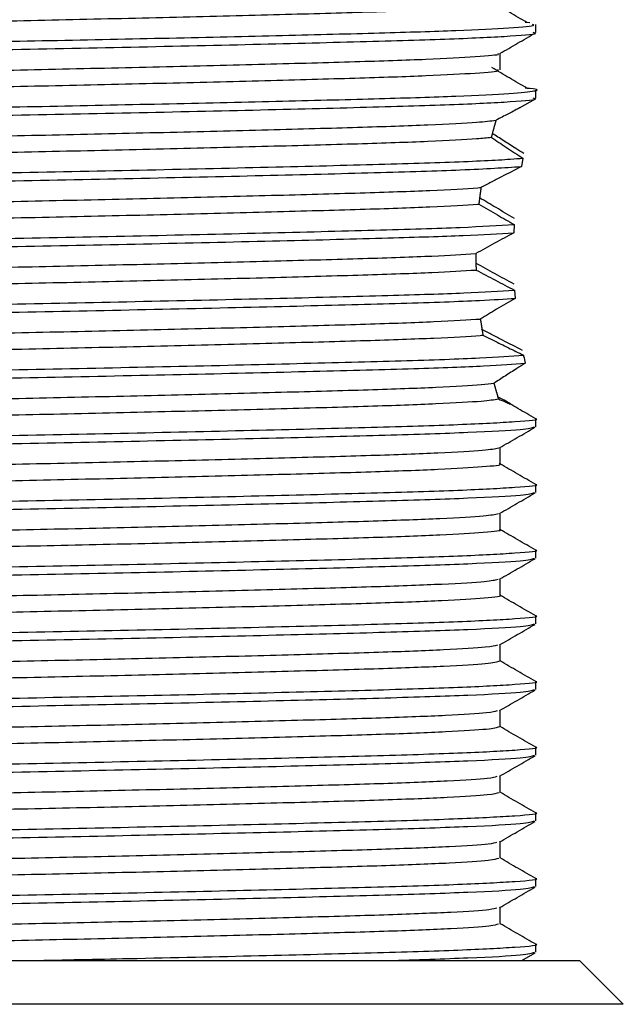
# Model space of a CAD drawing. Units: millimetres. Extents: x 3 to 2496, y 5 to 2495.
# Drawn here: x 1179 to 1193, y 471 to 493 of the extents above; entities that cross this region are included whole.
import ezdxf

# ---------------------------------------------------------------- set-up
doc = ezdxf.new("R2010")
doc.units = ezdxf.units.MM

msp = doc.modelspace()

# ---------------------------------------------------------------- linework, layer by layer
at = {"color": 7, "linetype": 'Continuous', "lineweight": 25}
for p, q in [((1191.117, 493.412), (1191.009, 493.421)), ((1191.25, 493.19), (1191.25, 493.377)), ((1191.25, 491.69), (1191.25, 491.877)), ((1190.879, 491.471), (1191.243, 491.681)), ((1190.259, 490.888), (1190.26, 490.889)), ((1190.959, 490.324), (1190.922, 490.133)), ((1190, 489.645), (1190.001, 489.653)), ((1189.968, 489.416), (1189.968, 489.419)), ((1190.759, 488.807), (1190.748, 488.619)), ((1189.883, 488.133), (1189.883, 488.144)), ((1190.765, 487.308), (1190.78, 487.121)), ((1189.987, 486.645), (1189.986, 486.652)), ((1190.023, 486.412), (1190.022, 486.418)), ((1190.296, 485.181), (1190.295, 485.182)), ((1190.387, 484.868), (1190.386, 484.871)), ((1191.25, 484.189), (1191.25, 484.377)), ((1191.25, 482.689), (1191.25, 482.877)), ((1191.25, 481.189), (1191.25, 481.377)), ((1191.25, 479.689), (1191.25, 479.877)), ((1191.25, 478.189), (1191.25, 478.377)), ((1191.25, 476.689), (1191.25, 476.877)), ((1191.25, 475.189), (1191.25, 475.377)), ((1191.25, 473.689), (1191.25, 473.877)), ((1190.931, 472.002), (1191.235, 472.178)), ((1191.25, 472.189), (1191.25, 472.377)), ((1167.25, 472.002), (1192.25, 472.002)), ((1193.25, 471.002), (1192.25, 472.002)), ((1193.25, 471.002), (1166.25, 471.002))]:
    msp.add_line(p, q, dxfattribs=at)
for points, knots in [([(1169.144, 493.104), (1169.142, 493.112), (1169.138, 493.14), (1169.795, 493.189), (1171.045, 493.249), (1172.828, 493.303), (1175.004, 493.361), (1177.463, 493.421), (1180.048, 493.477), (1182.616, 493.534), (1185.025, 493.594), (1187.118, 493.651), (1188.797, 493.706), (1189.913, 493.766), (1190.443, 493.812), (1190.385, 493.836), (1190.37, 493.842)], [0, 0, 0, 0, 0.036786, 0.115461, 0.194144, 0.271065, 0.349368, 0.42827, 0.505525, 0.583315, 0.662285, 0.740132, 0.81734, 0.896226, 0.974573, 1, 1, 1, 1]), ([(1191.05, 493.421), (1190.916, 493.499), (1190.65, 493.655), (1190.383, 493.811), (1190.249, 493.89)], [0, 0, 0, 0, 0.4999295, 1, 1, 1, 1]), ([(1168.33, 492.634), (1168.324, 492.642), (1168.307, 492.665), (1168.909, 492.713), (1170.207, 492.775), (1172.279, 492.834), (1174.73, 492.895), (1177.383, 492.955), (1180.165, 493.01), (1182.925, 493.067), (1185.509, 493.127), (1187.747, 493.184), (1189.536, 493.239), (1190.717, 493.299), (1191.272, 493.345), (1191.195, 493.37), (1191.176, 493.377)], [0, 0, 0, 0, 0.03137, 0.098581, 0.186707, 0.272837, 0.350779, 0.429238, 0.506016, 0.583465, 0.662012, 0.739365, 0.816224, 0.894708, 0.972577, 1, 1, 1, 1]), ([(1168.269, 492.439), (1168.29, 492.452), (1168.344, 492.483), (1169.083, 492.536), (1170.551, 492.598), (1172.708, 492.657), (1175.45, 492.724), (1178.51, 492.791), (1181.66, 492.852), (1184.672, 492.919), (1187.316, 492.985), (1189.427, 493.046), (1190.755, 493.114), (1191.337, 493.161), (1191.209, 493.186), (1191.19, 493.19)], [0, 0, 0, 0, 0.050568, 0.129095, 0.207502, 0.292713, 0.379787, 0.466689, 0.551934, 0.639145, 0.725837, 0.811186, 0.898497, 0.984944, 1, 1, 1, 1]), ([(1190.431, 492.712), (1190.566, 492.79), (1190.837, 492.947), (1191.108, 493.103), (1191.243, 493.181)], [0, 0, 0, 0, 0.499942, 1, 1, 1, 1]), ([(1169.182, 492.001), (1169.185, 492.003), (1169.21, 492.024), (1169.847, 492.066), (1171.093, 492.125), (1172.898, 492.18), (1175.084, 492.238), (1177.55, 492.298), (1180.136, 492.353), (1182.701, 492.411), (1185.103, 492.471), (1187.182, 492.528), (1188.847, 492.583), (1189.935, 492.643), (1190.444, 492.686), (1190.391, 492.708), (1190.382, 492.712)], [0, 0, 0, 0, 0.00929, 0.091106, 0.17285, 0.252782, 0.334234, 0.416225, 0.49646, 0.577397, 0.659479, 0.740315, 0.820635, 0.902652, 0.984027, 1, 1, 1, 1]), ([(1190.437, 492.342), (1190.437, 492.405), (1190.437, 492.529), (1190.437, 492.654), (1190.437, 492.716)], [0, 0, 0, 0, 0.501983, 1, 1, 1, 1]), ([(1191.05, 491.921), (1190.916, 491.999), (1190.65, 492.155), (1190.383, 492.311), (1190.249, 492.39)], [0, 0, 0, 0, 0.499966, 1, 1, 1, 1]), ([(1169.144, 491.604), (1169.145, 491.613), (1169.149, 491.641), (1169.828, 491.691), (1171.098, 491.75), (1172.897, 491.805), (1175.084, 491.863), (1177.55, 491.923), (1180.136, 491.978), (1182.701, 492.036), (1185.103, 492.096), (1187.182, 492.153), (1188.846, 492.208), (1189.94, 492.268), (1190.452, 492.313), (1190.389, 492.337), (1190.374, 492.342)], [0, 0, 0, 0, 0.039454, 0.118166, 0.196808, 0.273708, 0.352069, 0.430949, 0.50814, 0.586006, 0.664975, 0.742743, 0.820015, 0.898921, 0.977209, 1, 1, 1, 1]), ([(1168.347, 491.157), (1168.5, 491.174), (1168.853, 491.212), (1170.224, 491.275), (1172.275, 491.334), (1174.731, 491.395), (1177.383, 491.455), (1180.165, 491.51), (1182.926, 491.567), (1185.508, 491.627), (1187.75, 491.684), (1189.526, 491.739), (1190.756, 491.799), (1191.278, 491.858), (1191.343, 491.896), (1191.047, 491.918), (1191.009, 491.921)], [0, 0, 0, 0, 0.065324, 0.150974, 0.234686, 0.310439, 0.386694, 0.461316, 0.536591, 0.612932, 0.688113, 0.762813, 0.839093, 0.914775, 0.989141, 1, 1, 1, 1]), ([(1168.395, 490.976), (1168.611, 490.996), (1169.043, 491.036), (1170.563, 491.098), (1172.705, 491.157), (1175.451, 491.224), (1178.51, 491.291), (1181.66, 491.352), (1184.672, 491.419), (1187.316, 491.485), (1189.427, 491.546), (1190.755, 491.614), (1191.337, 491.661), (1191.209, 491.686), (1191.19, 491.69)], [0, 0, 0, 0, 0.082709, 0.165293, 0.255042, 0.346754, 0.438284, 0.52807, 0.619925, 0.711235, 0.80113, 0.89309, 0.984142, 1, 1, 1, 1]), ([(1190.879, 491.472), (1190.876, 491.47), (1190.855, 491.455), (1190.655, 491.351), (1190.436, 491.238), (1190.343, 491.19)], [0, 0, 0, 0, 0.0772927, 0.6064648, 1, 1, 1, 1]), ([(1169.332, 490.524), (1169.512, 490.538), (1169.931, 490.573), (1171.163, 490.627), (1172.962, 490.682), (1175.165, 490.74), (1177.637, 490.8), (1180.224, 490.855), (1182.787, 490.913), (1185.178, 490.973), (1187.25, 491.029), (1188.879, 491.085), (1189.933, 491.14), (1190.219, 491.175), (1190.343, 491.19)], [0, 0, 0, 0, 0.065879, 0.153201, 0.238619, 0.325738, 0.413347, 0.499039, 0.58563, 0.673359, 0.759669, 0.845596, 0.933277, 1, 1, 1, 1]), ([(1190.343, 491.19), (1190.341, 491.183), (1190.337, 491.17), (1190.332, 491.15), (1190.326, 491.129), (1190.319, 491.107), (1190.313, 491.085), (1190.307, 491.063), (1190.3, 491.04), (1190.295, 491.02), (1190.289, 491), (1190.285, 490.984), (1190.28, 490.967), (1190.277, 490.954), (1190.274, 490.942), (1190.269, 490.925), (1190.264, 490.907), (1190.26, 490.89), (1190.256, 490.876), (1190.253, 490.863), (1190.249, 490.849), (1190.245, 490.836), (1190.241, 490.819), (1190.238, 490.807), (1190.236, 490.8)], [0, 0, 0, 0, 0.061427, 0.122854, 0.184281, 0.245708, 0.307136, 0.368563, 0.42999, 0.491417, 0.52213, 0.583557, 0.61427, 0.644983, 0.675696, 0.706409, 0.767836, 0.798549, 0.829262, 0.859975, 0.890688, 0.921401, 0.952114, 1, 1, 1, 1]), ([(1190.98, 490.428), (1190.917, 490.467), (1190.76, 490.566), (1190.516, 490.722), (1190.345, 490.833), (1190.259, 490.888)], [0, 0, 0, 0, 0.246996, 0.622409, 1, 1, 1, 1]), ([(1169.411, 490.156), (1169.572, 490.168), (1169.99, 490.201), (1171.163, 490.252), (1172.962, 490.307), (1175.165, 490.365), (1177.637, 490.425), (1180.224, 490.48), (1182.787, 490.538), (1185.178, 490.598), (1187.249, 490.654), (1188.881, 490.71), (1189.832, 490.76), (1190.134, 490.79), (1190.236, 490.8)], [0, 0, 0, 0, 0.056595, 0.14691, 0.235257, 0.325363, 0.415975, 0.504605, 0.594164, 0.684901, 0.77417, 0.863043, 0.95373, 1, 1, 1, 1]), ([(1190.236, 490.8), (1190.35, 490.723), (1190.522, 490.608), (1190.768, 490.447), (1190.895, 490.365), (1190.959, 490.324)], [0, 0, 0, 0, 0.497313, 0.748394, 1, 1, 1, 1]), ([(1168.65, 489.689), (1168.885, 489.705), (1169.354, 489.737), (1170.706, 489.79), (1172.705, 489.845), (1175.451, 489.912), (1178.51, 489.978), (1181.66, 490.039), (1184.67, 490.107), (1187.321, 490.172), (1189.41, 490.234), (1190.514, 490.287), (1190.869, 490.316), (1190.959, 490.324)], [0, 0, 0, 0, 0.073276, 0.146089, 0.247037, 0.350191, 0.453142, 0.55413, 0.657446, 0.760149, 0.86126, 0.964694, 1, 1, 1, 1]), ([(1168.675, 489.504), (1168.847, 489.516), (1169.343, 489.549), (1170.764, 489.605), (1173.067, 489.666), (1175.869, 489.734), (1178.956, 489.799), (1182.099, 489.861), (1185.075, 489.929), (1187.642, 489.993), (1189.799, 490.059), (1190.529, 490.107), (1190.922, 490.133)], [0, 0, 0, 0, 0.05487, 0.158636, 0.260528, 0.36478, 0.468282, 0.570324, 0.674681, 0.777876, 0.88015, 1, 1, 1, 1]), ([(1190.922, 490.133), (1190.771, 490.054), (1190.543, 489.935), (1190.234, 489.774), (1190.079, 489.693), (1190.001, 489.653)], [0, 0, 0, 0, 0.499357, 0.74961, 1, 1, 1, 1]), ([(1169.574, 489.044), (1169.701, 489.053), (1170.118, 489.081), (1171.216, 489.129), (1173.032, 489.184), (1175.246, 489.242), (1177.724, 489.302), (1180.313, 489.357), (1182.872, 489.415), (1185.255, 489.475), (1187.312, 489.531), (1188.931, 489.587), (1189.7, 489.629), (1189.977, 489.651), (1190.001, 489.653)], [0, 0, 0, 0, 0.0417695, 0.1372386, 0.230671, 0.3260378, 0.4218446, 0.5155234, 0.6103351, 0.706298, 0.8006157, 0.8947078, 0.9906436, 1, 1, 1, 1]), ([(1190.001, 489.653), (1190, 489.646), (1189.998, 489.632), (1189.995, 489.611), (1189.992, 489.59), (1189.989, 489.569), (1189.986, 489.548), (1189.983, 489.527), (1189.98, 489.506), (1189.977, 489.485), (1189.974, 489.464), (1189.972, 489.446), (1189.97, 489.432), (1189.968, 489.417), (1189.966, 489.399), (1189.963, 489.378), (1189.961, 489.356), (1189.958, 489.335), (1189.955, 489.314), (1189.953, 489.293), (1189.951, 489.28), (1189.951, 489.274)], [0, 0, 0, 0, 0.056201, 0.112402, 0.168603, 0.224804, 0.281006, 0.337207, 0.393408, 0.449609, 0.50581, 0.562011, 0.590112, 0.618212, 0.674413, 0.730614, 0.786815, 0.843016, 0.899218, 0.949608, 1, 1, 1, 1]), ([(1169.601, 488.671), (1169.72, 488.679), (1170.135, 488.707), (1171.215, 488.754), (1173.032, 488.809), (1175.246, 488.867), (1177.724, 488.927), (1180.313, 488.982), (1182.872, 489.04), (1185.255, 489.1), (1187.312, 489.156), (1188.932, 489.212), (1189.674, 489.253), (1189.943, 489.273), (1189.951, 489.274)], [0, 0, 0, 0, 0.038848, 0.135251, 0.229598, 0.325898, 0.422643, 0.517239, 0.612978, 0.70988, 0.805121, 0.900134, 0.997009, 1, 1, 1, 1]), ([(1189.951, 489.274), (1190.021, 489.233), (1190.162, 489.15), (1190.431, 488.994), (1190.631, 488.88), (1190.759, 488.807)], [0, 0, 0, 0, 0.264109, 0.528216, 1, 1, 1, 1]), ([(1190.769, 488.946), (1190.697, 488.987), (1190.555, 489.07), (1190.288, 489.227), (1190.093, 489.342), (1189.968, 489.416)], [0, 0, 0, 0, 0.264315, 0.528632, 1, 1, 1, 1]), ([(1168.764, 488.198), (1168.911, 488.207), (1169.402, 488.239), (1170.763, 488.293), (1173.067, 488.354), (1175.869, 488.421), (1178.956, 488.487), (1182.1, 488.548), (1185.075, 488.616), (1187.643, 488.681), (1189.66, 488.742), (1190.396, 488.786), (1190.759, 488.807)], [0, 0, 0, 0, 0.0458923, 0.1529546, 0.2580828, 0.3656467, 0.4724365, 0.5777197, 0.6853921, 0.7918655, 0.8973887, 1, 1, 1, 1]), ([(1168.764, 488.01), (1169.057, 488.028), (1169.639, 488.063), (1171.229, 488.118), (1173.437, 488.176), (1176.293, 488.244), (1179.402, 488.308), (1182.536, 488.37), (1185.467, 488.438), (1187.882, 488.5), (1189.729, 488.559), (1190.407, 488.599), (1190.748, 488.619)], [0, 0, 0, 0, 0.0845943, 0.168095, 0.2735575, 0.3813696, 0.487847, 0.5935767, 0.7014365, 0.8075406, 0.9028877, 1, 1, 1, 1]), ([(1190.748, 488.619), (1190.676, 488.579), (1190.53, 488.5), (1190.242, 488.342), (1190.026, 488.223), (1189.883, 488.144)], [0, 0, 0, 0, 0.25202, 0.50404, 1, 1, 1, 1]), ([(1169.602, 487.546), (1169.732, 487.555), (1170.159, 487.583), (1171.27, 487.631), (1173.101, 487.686), (1175.327, 487.745), (1177.811, 487.804), (1180.401, 487.859), (1182.956, 487.917), (1185.333, 487.977), (1187.367, 488.033), (1188.956, 488.087), (1189.582, 488.125), (1189.883, 488.144)], [0, 0, 0, 0, 0.042411, 0.139549, 0.234672, 0.331829, 0.429336, 0.524655, 0.62127, 0.718961, 0.814882, 0.910782, 1, 1, 1, 1]), ([(1189.883, 488.144), (1189.883, 488.136), (1189.883, 488.12), (1189.883, 488.101), (1189.883, 488.081), (1189.883, 488.066), (1189.883, 488.046), (1189.883, 488.03), (1189.884, 488.015), (1189.884, 487.999), (1189.884, 487.984), (1189.884, 487.968), (1189.884, 487.952), (1189.885, 487.937), (1189.885, 487.921), (1189.885, 487.906), (1189.885, 487.886), (1189.886, 487.867), (1189.886, 487.847), (1189.887, 487.832), (1189.887, 487.816), (1189.888, 487.802), (1189.888, 487.787), (1189.888, 487.775), (1189.889, 487.769)], [0, 0, 0, 0, 0.062466, 0.124932, 0.156165, 0.218631, 0.249864, 0.31233, 0.343563, 0.374796, 0.437262, 0.468495, 0.499727, 0.562194, 0.593426, 0.624659, 0.687125, 0.749591, 0.780824, 0.84329, 0.874523, 0.905756, 0.952877, 1, 1, 1, 1]), ([(1190.756, 487.447), (1190.611, 487.525), (1190.393, 487.644), (1190.103, 487.803), (1189.957, 487.882), (1189.885, 487.922)], [0, 0, 0, 0, 0.4997, 0.749814, 1, 1, 1, 1]), ([(1169.575, 487.169), (1169.712, 487.179), (1170.142, 487.208), (1171.27, 487.256), (1173.101, 487.311), (1175.327, 487.37), (1177.811, 487.429), (1180.401, 487.484), (1182.956, 487.542), (1185.333, 487.602), (1187.367, 487.658), (1188.96, 487.713), (1189.586, 487.751), (1189.889, 487.769)], [0, 0, 0, 0, 0.045568, 0.142323, 0.237069, 0.333842, 0.430963, 0.525905, 0.622139, 0.719443, 0.814985, 0.910505, 1, 1, 1, 1]), ([(1189.889, 487.769), (1189.962, 487.73), (1190.108, 487.653), (1190.401, 487.499), (1190.619, 487.384), (1190.765, 487.308)], [0, 0, 0, 0, 0.250659, 0.501318, 1, 1, 1, 1]), ([(1168.674, 486.691), (1168.966, 486.71), (1169.547, 486.747), (1171.189, 486.805), (1173.437, 486.863), (1176.293, 486.931), (1179.402, 486.995), (1182.536, 487.058), (1185.467, 487.126), (1187.889, 487.187), (1189.747, 487.247), (1190.423, 487.287), (1190.765, 487.308)], [0, 0, 0, 0, 0.088879, 0.176674, 0.280807, 0.38726, 0.492395, 0.596791, 0.703291, 0.808057, 0.903154, 1, 1, 1, 1]), ([(1168.648, 486.502), (1168.936, 486.521), (1169.562, 486.562), (1171.36, 486.622), (1173.817, 486.685), (1176.722, 486.753), (1179.848, 486.816), (1182.967, 486.88), (1185.851, 486.948), (1188.276, 487.01), (1189.938, 487.068), (1190.534, 487.106), (1190.78, 487.121)], [0, 0, 0, 0, 0.089017, 0.193518, 0.297498, 0.403475, 0.507602, 0.611948, 0.717912, 0.821715, 0.926417, 1, 1, 1, 1]), ([(1190.78, 487.121), (1190.709, 487.08), (1190.568, 486.997), (1190.302, 486.84), (1190.11, 486.725), (1189.986, 486.652)], [0, 0, 0, 0, 0.264945, 0.52989, 1, 1, 1, 1]), ([(1169.408, 486.031), (1169.6, 486.045), (1170.055, 486.08), (1171.327, 486.133), (1173.171, 486.187), (1175.408, 486.247), (1177.898, 486.306), (1180.49, 486.361), (1183.042, 486.419), (1185.406, 486.479), (1187.437, 486.535), (1189.024, 486.591), (1189.731, 486.631), (1189.984, 486.651), (1189.986, 486.652)], [0, 0, 0, 0, 0.068785, 0.162271, 0.25388, 0.347501, 0.441364, 0.53311, 0.626232, 0.720296, 0.81257, 0.905025, 0.999111, 1, 1, 1, 1]), ([(1189.986, 486.652), (1189.987, 486.645), (1189.989, 486.631), (1189.992, 486.61), (1189.996, 486.589), (1189.999, 486.568), (1190.002, 486.547), (1190.005, 486.527), (1190.008, 486.506), (1190.011, 486.486), (1190.014, 486.465), (1190.018, 486.445), (1190.021, 486.425), (1190.024, 486.405), (1190.028, 486.385), (1190.031, 486.365), (1190.034, 486.345), (1190.038, 486.324), (1190.042, 486.303), (1190.044, 486.289), (1190.045, 486.281)], [0, 0, 0, 0, 0.054909, 0.109819, 0.164728, 0.219637, 0.274546, 0.329456, 0.384365, 0.439274, 0.494183, 0.549093, 0.604002, 0.658911, 0.71382, 0.76873, 0.823639, 0.878548, 0.939272, 1, 1, 1, 1]), ([(1190.949, 485.931), (1190.797, 486.01), (1190.568, 486.128), (1190.258, 486.29), (1190.101, 486.371), (1190.023, 486.412)], [0, 0, 0, 0, 0.49924, 0.749541, 1, 1, 1, 1]), ([(1169.324, 485.648), (1169.536, 485.665), (1169.989, 485.702), (1171.328, 485.758), (1173.171, 485.812), (1175.408, 485.872), (1177.898, 485.931), (1180.49, 485.986), (1183.042, 486.044), (1185.406, 486.104), (1187.437, 486.16), (1189.023, 486.216), (1189.763, 486.258), (1190.024, 486.28), (1190.045, 486.281)], [0, 0, 0, 0, 0.079866, 0.171485, 0.261266, 0.353017, 0.445007, 0.534921, 0.626184, 0.718372, 0.808803, 0.899412, 0.99162, 1, 1, 1, 1]), ([(1190.045, 486.281), (1190.123, 486.243), (1190.318, 486.146), (1190.628, 485.994), (1190.856, 485.881), (1190.97, 485.825)], [0, 0, 0, 0, 0.249599, 0.624498, 1, 1, 1, 1]), ([(1168.378, 485.162), (1168.704, 485.19), (1169.288, 485.24), (1171.362, 485.31), (1173.816, 485.373), (1176.722, 485.441), (1179.848, 485.504), (1182.967, 485.567), (1185.851, 485.635), (1188.275, 485.697), (1190.092, 485.761), (1190.683, 485.804), (1190.97, 485.825)], [0, 0, 0, 0, 0.124417, 0.222149, 0.319392, 0.418503, 0.515883, 0.613469, 0.712568, 0.809646, 0.907564, 1, 1, 1, 1]), ([(1190.97, 485.825), (1190.971, 485.817), (1190.984, 485.754), (1190.997, 485.694), (1191.008, 485.641)], [0, 0, 0, 0, 0.125791, 1, 1, 1, 1]), ([(1168.326, 484.966), (1168.412, 484.977), (1168.664, 485.01), (1169.72, 485.068), (1171.663, 485.131), (1174.207, 485.195), (1177.154, 485.263), (1180.294, 485.325), (1183.393, 485.389), (1186.227, 485.457), (1188.513, 485.517), (1190.205, 485.579), (1190.74, 485.621), (1191.008, 485.641)], [0, 0, 0, 0, 0.051145, 0.148449, 0.24395, 0.339862, 0.43714, 0.532368, 0.628595, 0.725806, 0.820837, 0.910045, 1, 1, 1, 1]), ([(1191.008, 485.641), (1190.945, 485.601), (1190.788, 485.501), (1190.545, 485.345), (1190.379, 485.237), (1190.295, 485.182)], [0, 0, 0, 0, 0.248167, 0.622629, 1, 1, 1, 1]), ([(1169.104, 484.471), (1169.128, 484.486), (1169.179, 484.52), (1170.001, 484.576), (1171.374, 484.635), (1173.244, 484.689), (1175.489, 484.749), (1177.986, 484.808), (1180.578, 484.863), (1183.126, 484.921), (1185.481, 484.981), (1187.5, 485.036), (1189.065, 485.093), (1189.949, 485.143), (1190.209, 485.173), (1190.295, 485.182)], [0, 0, 0, 0, 0.066702, 0.148562, 0.229941, 0.309751, 0.391349, 0.473078, 0.55296, 0.634145, 0.716069, 0.796366, 0.876989, 0.958953, 1, 1, 1, 1]), ([(1190.295, 485.182), (1190.298, 485.175), (1190.301, 485.163), (1190.305, 485.147), (1190.309, 485.132), (1190.314, 485.117), (1190.318, 485.102), (1190.322, 485.088), (1190.327, 485.07), (1190.333, 485.049), (1190.339, 485.029), (1190.344, 485.01), (1190.35, 484.991), (1190.356, 484.972), (1190.361, 484.954), (1190.366, 484.937), (1190.371, 484.92), (1190.376, 484.904), (1190.38, 484.888), (1190.385, 484.873), (1190.389, 484.859), (1190.394, 484.843), (1190.398, 484.832), (1190.4, 484.826)], [0, 0, 0, 0, 0.051271, 0.076906, 0.102541, 0.153811, 0.179446, 0.205081, 0.256352, 0.307623, 0.358894, 0.410165, 0.461435, 0.512706, 0.563977, 0.615248, 0.666519, 0.71779, 0.769061, 0.820331, 0.871602, 0.922873, 1, 1, 1, 1]), ([(1169.143, 484.106), (1169.164, 484.118), (1169.219, 484.149), (1170.006, 484.201), (1171.372, 484.26), (1173.244, 484.314), (1175.489, 484.374), (1177.986, 484.433), (1180.578, 484.488), (1183.126, 484.546), (1185.481, 484.606), (1187.5, 484.661), (1189.063, 484.718), (1190.069, 484.775), (1190.297, 484.81), (1190.4, 484.826)], [0, 0, 0, 0, 0.050515, 0.13151, 0.212028, 0.290995, 0.371731, 0.452595, 0.531633, 0.61196, 0.693018, 0.772467, 0.852237, 0.933334, 1, 1, 1, 1]), ([(1190.682, 484.708), (1190.654, 484.725), (1190.602, 484.756), (1190.453, 484.834), (1190.387, 484.868)], [0, 0, 0, 0, 0.55439, 1, 1, 1, 1]), ([(1190.4, 484.826), (1190.51, 484.776), (1190.644, 484.714), (1190.655, 484.714), (1190.657, 484.714)], [0, 0, 0, 0, 0.819181, 1, 1, 1, 1]), ([(1191.249, 484.373), (1191.113, 484.451), (1190.916, 484.565), (1190.72, 484.679), (1190.658, 484.714)], [0, 0, 0, 0, 0.6866759, 1, 1, 1, 1]), ([(1168.353, 483.637), (1168.343, 483.644), (1168.303, 483.672), (1169.098, 483.724), (1170.685, 483.791), (1172.991, 483.852), (1175.776, 483.919), (1178.858, 483.985), (1182.004, 484.046), (1184.986, 484.114), (1187.576, 484.179), (1189.622, 484.241), (1190.844, 484.309), (1191.368, 484.352), (1191.246, 484.373), (1191.244, 484.373)], [0, 0, 0, 0, 0.0295525, 0.1182943, 0.2068508, 0.2937267, 0.3826069, 0.4709487, 0.5579324, 0.6469132, 0.7350039, 0.8221657, 0.911209, 0.9990128, 1, 1, 1, 1]), ([(1168.345, 483.44), (1168.341, 483.453), (1168.331, 483.487), (1169.269, 483.547), (1170.977, 483.612), (1173.359, 483.674), (1176.199, 483.741), (1179.304, 483.806), (1182.441, 483.868), (1185.379, 483.936), (1187.908, 484), (1189.824, 484.063), (1191.042, 484.129), (1191.164, 484.17), (1191.223, 484.189)], [0, 0, 0, 0, 0.055067, 0.142323, 0.228941, 0.314348, 0.401691, 0.488051, 0.573655, 0.661047, 0.747115, 0.832984, 0.920388, 1, 1, 1, 1]), ([(1190.423, 483.709), (1190.558, 483.787), (1190.828, 483.943), (1191.1, 484.099), (1191.235, 484.178)], [0, 0, 0, 0, 0.499058, 1, 1, 1, 1]), ([(1169.097, 482.971), (1169.127, 482.987), (1169.191, 483.021), (1170.038, 483.078), (1171.43, 483.137), (1173.315, 483.191), (1175.571, 483.251), (1178.073, 483.31), (1180.666, 483.365), (1183.211, 483.423), (1185.556, 483.483), (1187.562, 483.538), (1189.105, 483.595), (1190.138, 483.654), (1190.319, 483.691), (1190.405, 483.709)], [0, 0, 0, 0, 0.066966, 0.145899, 0.22429, 0.30124, 0.379941, 0.458689, 0.535665, 0.613986, 0.692943, 0.770275, 0.848073, 0.927088, 1, 1, 1, 1]), ([(1190.438, 483.345), (1190.438, 483.408), (1190.438, 483.532), (1190.438, 483.656), (1190.438, 483.717)], [0, 0, 0, 0, 0.5031219, 1, 1, 1, 1]), ([(1169.14, 482.606), (1169.166, 482.619), (1169.233, 482.65), (1170.043, 482.703), (1171.429, 482.762), (1173.315, 482.816), (1175.571, 482.876), (1178.073, 482.935), (1180.667, 482.99), (1183.21, 483.048), (1185.557, 483.108), (1187.557, 483.163), (1189.125, 483.22), (1190.087, 483.28), (1190.504, 483.32), (1190.419, 483.341), (1190.412, 483.342)], [0, 0, 0, 0, 0.052055, 0.1312192, 0.2098389, 0.2870142, 0.3659453, 0.4449229, 0.5221242, 0.6006745, 0.6798616, 0.7574196, 0.8354454, 0.9146913, 0.9928468, 1, 1, 1, 1]), ([(1191.249, 482.873), (1191.113, 482.951), (1190.842, 483.108), (1190.572, 483.264), (1190.437, 483.343)], [0, 0, 0, 0, 0.499331, 1, 1, 1, 1]), ([(1168.353, 482.137), (1168.343, 482.144), (1168.303, 482.172), (1169.098, 482.224), (1170.685, 482.291), (1172.991, 482.352), (1175.776, 482.419), (1178.858, 482.485), (1182.004, 482.546), (1184.986, 482.614), (1187.576, 482.679), (1189.622, 482.741), (1190.844, 482.809), (1191.368, 482.852), (1191.246, 482.873), (1191.244, 482.873)], [0, 0, 0, 0, 0.029547, 0.118289, 0.206846, 0.293722, 0.382603, 0.470945, 0.55793, 0.646911, 0.735002, 0.822164, 0.911208, 0.999013, 1, 1, 1, 1]), ([(1168.345, 481.94), (1168.341, 481.953), (1168.331, 481.987), (1169.269, 482.047), (1170.977, 482.112), (1173.359, 482.174), (1176.199, 482.241), (1179.304, 482.306), (1182.441, 482.368), (1185.379, 482.436), (1187.908, 482.5), (1189.824, 482.563), (1191.042, 482.629), (1191.164, 482.67), (1191.223, 482.689)], [0, 0, 0, 0, 0.055067, 0.142323, 0.228941, 0.314348, 0.401691, 0.488051, 0.573655, 0.661047, 0.747115, 0.832984, 0.920388, 1, 1, 1, 1]), ([(1190.423, 482.209), (1190.558, 482.287), (1190.828, 482.443), (1191.1, 482.599), (1191.235, 482.678)], [0, 0, 0, 0, 0.499109, 1, 1, 1, 1]), ([(1169.089, 481.471), (1169.126, 481.487), (1169.203, 481.523), (1170.077, 481.581), (1171.487, 481.639), (1173.386, 481.693), (1175.653, 481.753), (1178.161, 481.812), (1180.755, 481.866), (1183.295, 481.925), (1185.63, 481.985), (1187.623, 482.04), (1189.149, 482.097), (1190.153, 482.155), (1190.319, 482.191), (1190.397, 482.208)], [0, 0, 0, 0, 0.069634, 0.148589, 0.226922, 0.303895, 0.382637, 0.461347, 0.538302, 0.616684, 0.695622, 0.772889, 0.850766, 0.929784, 1, 1, 1, 1]), ([(1190.438, 481.845), (1190.438, 481.908), (1190.438, 482.032), (1190.438, 482.156), (1190.438, 482.217)], [0, 0, 0, 0, 0.503188, 1, 1, 1, 1]), ([(1169.136, 481.106), (1169.168, 481.119), (1169.246, 481.151), (1170.081, 481.206), (1171.486, 481.264), (1173.387, 481.318), (1175.653, 481.378), (1178.161, 481.437), (1180.755, 481.491), (1183.294, 481.55), (1185.632, 481.61), (1187.617, 481.665), (1189.17, 481.722), (1190.108, 481.782), (1190.513, 481.821), (1190.425, 481.841), (1190.421, 481.842)], [0, 0, 0, 0, 0.054754, 0.133938, 0.212499, 0.289696, 0.368668, 0.447606, 0.524785, 0.603395, 0.682563, 0.760055, 0.838159, 0.917407, 0.995486, 1, 1, 1, 1]), ([(1191.249, 481.373), (1191.113, 481.451), (1190.842, 481.608), (1190.572, 481.764), (1190.437, 481.843)], [0, 0, 0, 0, 0.4993674, 1, 1, 1, 1]), ([(1168.353, 480.637), (1168.343, 480.644), (1168.303, 480.672), (1169.098, 480.724), (1170.685, 480.791), (1172.991, 480.852), (1175.776, 480.919), (1178.858, 480.985), (1182.004, 481.046), (1184.986, 481.114), (1187.576, 481.179), (1189.622, 481.241), (1190.844, 481.309), (1191.368, 481.352), (1191.246, 481.373), (1191.244, 481.373)], [0, 0, 0, 0, 0.029541, 0.118284, 0.206841, 0.293718, 0.382599, 0.470942, 0.557927, 0.646908, 0.735, 0.822163, 0.911207, 0.999012, 1, 1, 1, 1]), ([(1168.345, 480.44), (1168.341, 480.453), (1168.331, 480.487), (1169.269, 480.547), (1170.977, 480.612), (1173.359, 480.674), (1176.199, 480.741), (1179.304, 480.806), (1182.441, 480.868), (1185.379, 480.936), (1187.908, 481), (1189.824, 481.063), (1191.042, 481.129), (1191.164, 481.17), (1191.223, 481.189)], [0, 0, 0, 0, 0.055067, 0.142323, 0.228941, 0.314348, 0.401691, 0.488051, 0.573655, 0.661047, 0.747115, 0.832984, 0.920388, 1, 1, 1, 1]), ([(1190.423, 480.709), (1190.558, 480.787), (1190.829, 480.943), (1191.1, 481.099), (1191.235, 481.178)], [0, 0, 0, 0, 0.499159, 1, 1, 1, 1]), ([(1169.081, 479.971), (1169.124, 479.988), (1169.215, 480.024), (1170.116, 480.083), (1171.545, 480.141), (1173.458, 480.195), (1175.736, 480.255), (1178.249, 480.314), (1180.843, 480.368), (1183.379, 480.427), (1185.704, 480.487), (1187.683, 480.542), (1189.191, 480.599), (1190.168, 480.657), (1190.319, 480.692), (1190.389, 480.708)], [0, 0, 0, 0, 0.072303, 0.151276, 0.229549, 0.306551, 0.385332, 0.464001, 0.540941, 0.619381, 0.698299, 0.775506, 0.853461, 0.932478, 1, 1, 1, 1]), ([(1190.438, 480.345), (1190.438, 480.408), (1190.438, 480.532), (1190.438, 480.656), (1190.438, 480.717)], [0, 0, 0, 0, 0.5032551, 1, 1, 1, 1]), ([(1169.132, 479.606), (1169.169, 479.62), (1169.259, 479.653), (1170.12, 479.708), (1171.544, 479.766), (1173.458, 479.82), (1175.736, 479.88), (1178.249, 479.939), (1180.843, 479.993), (1183.378, 480.052), (1185.706, 480.112), (1187.677, 480.167), (1189.214, 480.224), (1190.128, 480.284), (1190.521, 480.323), (1190.432, 480.342), (1190.43, 480.342)], [0, 0, 0, 0, 0.057455, 0.136657, 0.215157, 0.292382, 0.371391, 0.450288, 0.52745, 0.606117, 0.685264, 0.762694, 0.840875, 0.920121, 0.998121, 1, 1, 1, 1]), ([(1191.249, 479.873), (1191.113, 479.951), (1190.842, 480.108), (1190.572, 480.264), (1190.437, 480.343)], [0, 0, 0, 0, 0.499404, 1, 1, 1, 1]), ([(1168.353, 479.137), (1168.343, 479.144), (1168.303, 479.172), (1169.098, 479.224), (1170.685, 479.291), (1172.991, 479.352), (1175.776, 479.419), (1178.858, 479.485), (1182.004, 479.546), (1184.986, 479.614), (1187.576, 479.679), (1189.622, 479.741), (1190.844, 479.809), (1191.368, 479.852), (1191.246, 479.873), (1191.244, 479.873)], [0, 0, 0, 0, 0.029535, 0.118278, 0.206836, 0.293714, 0.382595, 0.470939, 0.557924, 0.646906, 0.734998, 0.822162, 0.911207, 0.999012, 1, 1, 1, 1]), ([(1168.345, 478.94), (1168.341, 478.953), (1168.331, 478.987), (1169.269, 479.047), (1170.977, 479.112), (1173.359, 479.174), (1176.199, 479.241), (1179.304, 479.306), (1182.441, 479.368), (1185.379, 479.436), (1187.908, 479.5), (1189.824, 479.563), (1191.042, 479.629), (1191.164, 479.67), (1191.223, 479.689)], [0, 0, 0, 0, 0.055067, 0.142323, 0.228941, 0.314348, 0.401691, 0.488051, 0.573655, 0.661047, 0.747115, 0.832984, 0.920388, 1, 1, 1, 1]), ([(1190.423, 479.209), (1190.558, 479.287), (1190.829, 479.443), (1191.1, 479.599), (1191.235, 479.678)], [0, 0, 0, 0, 0.499209, 1, 1, 1, 1]), ([(1169.072, 478.47), (1169.123, 478.488), (1169.227, 478.525), (1170.155, 478.585), (1171.603, 478.643), (1173.53, 478.697), (1175.819, 478.757), (1178.337, 478.816), (1180.931, 478.87), (1183.462, 478.929), (1185.778, 478.989), (1187.743, 479.044), (1189.233, 479.101), (1190.183, 479.158), (1190.32, 479.193), (1190.381, 479.208)], [0, 0, 0, 0, 0.074971, 0.15396, 0.232171, 0.309209, 0.388026, 0.466652, 0.543583, 0.622079, 0.700974, 0.778128, 0.856158, 0.935172, 1, 1, 1, 1]), ([(1190.438, 478.845), (1190.438, 478.908), (1190.438, 479.032), (1190.438, 479.156), (1190.438, 479.217)], [0, 0, 0, 0, 0.503322, 1, 1, 1, 1]), ([(1169.126, 478.106), (1169.171, 478.121), (1169.273, 478.154), (1170.159, 478.21), (1171.602, 478.268), (1173.53, 478.322), (1175.819, 478.382), (1178.337, 478.441), (1180.931, 478.495), (1183.462, 478.554), (1185.778, 478.614), (1187.742, 478.669), (1189.236, 478.726), (1190.225, 478.786), (1190.366, 478.824), (1190.437, 478.843)], [0, 0, 0, 0, 0.060126, 0.139298, 0.21769, 0.294906, 0.373905, 0.452713, 0.529822, 0.6085, 0.687577, 0.76491, 0.843121, 0.922318, 1, 1, 1, 1]), ([(1191.249, 478.373), (1191.113, 478.451), (1190.842, 478.608), (1190.572, 478.764), (1190.437, 478.843)], [0, 0, 0, 0, 0.49944, 1, 1, 1, 1]), ([(1168.353, 477.637), (1168.343, 477.644), (1168.303, 477.672), (1169.098, 477.724), (1170.685, 477.791), (1172.991, 477.852), (1175.776, 477.919), (1178.858, 477.985), (1182.004, 478.046), (1184.986, 478.114), (1187.576, 478.179), (1189.622, 478.241), (1190.844, 478.309), (1191.368, 478.352), (1191.246, 478.373), (1191.244, 478.373)], [0, 0, 0, 0, 0.029529, 0.118273, 0.206831, 0.293709, 0.382591, 0.470935, 0.557921, 0.646904, 0.734997, 0.82216, 0.911206, 0.999012, 1, 1, 1, 1]), ([(1168.345, 477.44), (1168.341, 477.453), (1168.331, 477.487), (1169.269, 477.547), (1170.977, 477.612), (1173.359, 477.674), (1176.199, 477.741), (1179.304, 477.806), (1182.441, 477.868), (1185.379, 477.936), (1187.908, 478), (1189.824, 478.063), (1191.042, 478.129), (1191.164, 478.17), (1191.223, 478.189)], [0, 0, 0, 0, 0.055067, 0.142323, 0.228941, 0.314348, 0.401691, 0.488051, 0.573655, 0.661047, 0.747115, 0.832984, 0.920388, 1, 1, 1, 1]), ([(1190.423, 477.709), (1190.558, 477.787), (1190.829, 477.943), (1191.1, 478.099), (1191.235, 478.178)], [0, 0, 0, 0, 0.499259, 1, 1, 1, 1]), ([(1169.062, 476.97), (1169.121, 476.989), (1169.24, 477.027), (1170.196, 477.087), (1171.661, 477.144), (1173.603, 477.199), (1175.902, 477.259), (1178.425, 477.318), (1181.019, 477.372), (1183.546, 477.431), (1185.851, 477.491), (1187.803, 477.546), (1189.274, 477.603), (1190.197, 477.659), (1190.321, 477.693), (1190.375, 477.708)], [0, 0, 0, 0, 0.077565, 0.156574, 0.234727, 0.311812, 0.390669, 0.469256, 0.54619, 0.624746, 0.703622, 0.780735, 0.858844, 0.937859, 1, 1, 1, 1]), ([(1190.438, 477.345), (1190.438, 477.408), (1190.438, 477.532), (1190.438, 477.656), (1190.438, 477.717)], [0, 0, 0, 0, 0.503389, 1, 1, 1, 1]), ([(1169.12, 476.606), (1169.172, 476.621), (1169.287, 476.655), (1170.2, 476.712), (1171.66, 476.769), (1173.603, 476.824), (1175.902, 476.884), (1178.425, 476.943), (1181.019, 476.997), (1183.546, 477.056), (1185.851, 477.116), (1187.802, 477.171), (1189.278, 477.228), (1190.238, 477.288), (1190.365, 477.325), (1190.427, 477.343)], [0, 0, 0, 0, 0.062829, 0.142012, 0.220336, 0.29759, 0.37662, 0.455379, 0.532482, 0.61121, 0.690259, 0.767541, 0.845821, 0.92501, 1, 1, 1, 1]), ([(1191.249, 476.873), (1191.114, 476.951), (1190.842, 477.108), (1190.572, 477.264), (1190.437, 477.343)], [0, 0, 0, 0, 0.4994765, 1, 1, 1, 1]), ([(1168.353, 476.137), (1168.343, 476.144), (1168.303, 476.172), (1169.098, 476.224), (1170.685, 476.291), (1172.991, 476.352), (1175.776, 476.419), (1178.858, 476.485), (1182.004, 476.546), (1184.986, 476.614), (1187.576, 476.679), (1189.622, 476.741), (1190.844, 476.809), (1191.368, 476.852), (1191.246, 476.873), (1191.244, 476.873)], [0, 0, 0, 0, 0.029523, 0.1182673, 0.2068264, 0.2937048, 0.3825875, 0.4709319, 0.5579181, 0.6469015, 0.7349947, 0.8221591, 0.911205, 0.9990113, 1, 1, 1, 1]), ([(1168.345, 475.94), (1168.341, 475.953), (1168.331, 475.987), (1169.269, 476.047), (1170.977, 476.112), (1173.359, 476.174), (1176.199, 476.241), (1179.304, 476.306), (1182.441, 476.368), (1185.379, 476.436), (1187.908, 476.5), (1189.824, 476.563), (1191.042, 476.629), (1191.164, 476.67), (1191.223, 476.689)], [0, 0, 0, 0, 0.055067, 0.142323, 0.228941, 0.314348, 0.401691, 0.488051, 0.573655, 0.661047, 0.747115, 0.832984, 0.920388, 1, 1, 1, 1]), ([(1190.423, 476.209), (1190.558, 476.287), (1190.829, 476.443), (1191.1, 476.599), (1191.235, 476.678)], [0, 0, 0, 0, 0.4993085, 1, 1, 1, 1]), ([(1169.073, 475.47), (1169.07, 475.471), (1168.967, 475.49), (1169.335, 475.529), (1170.218, 475.589), (1171.725, 475.646), (1173.674, 475.701), (1175.985, 475.761), (1178.513, 475.82), (1181.108, 475.874), (1183.629, 475.933), (1185.924, 475.993), (1187.862, 476.047), (1189.315, 476.105), (1190.212, 476.161), (1190.322, 476.194), (1190.369, 476.208)], [0, 0, 0, 0, 0.002941, 0.080565, 0.159557, 0.237615, 0.314719, 0.393579, 0.47209, 0.548999, 0.627578, 0.706397, 0.783442, 0.861593, 0.940572, 1, 1, 1, 1]), ([(1190.438, 475.845), (1190.438, 475.908), (1190.438, 476.032), (1190.438, 476.156), (1190.438, 476.217)], [0, 0, 0, 0, 0.503457, 1, 1, 1, 1]), ([(1169.114, 475.106), (1169.172, 475.122), (1169.301, 475.157), (1170.24, 475.214), (1171.719, 475.271), (1173.676, 475.326), (1175.985, 475.386), (1178.513, 475.445), (1181.108, 475.499), (1183.629, 475.558), (1185.924, 475.618), (1187.861, 475.672), (1189.318, 475.73), (1190.251, 475.789), (1190.364, 475.825), (1190.418, 475.842)], [0, 0, 0, 0, 0.065535, 0.144726, 0.222979, 0.300277, 0.379335, 0.458043, 0.535146, 0.613922, 0.692939, 0.770177, 0.848524, 0.927701, 1, 1, 1, 1]), ([(1191.249, 475.373), (1191.114, 475.452), (1190.842, 475.608), (1190.572, 475.764), (1190.437, 475.843)], [0, 0, 0, 0, 0.499513, 1, 1, 1, 1]), ([(1168.353, 474.637), (1168.343, 474.644), (1168.303, 474.672), (1169.098, 474.724), (1170.685, 474.791), (1172.991, 474.852), (1175.776, 474.919), (1178.858, 474.985), (1182.004, 475.046), (1184.986, 475.114), (1187.576, 475.179), (1189.622, 475.241), (1190.844, 475.309), (1191.368, 475.352), (1191.246, 475.373), (1191.244, 475.373)], [0, 0, 0, 0, 0.029517, 0.118262, 0.206822, 0.2937, 0.382584, 0.470929, 0.557915, 0.646899, 0.734993, 0.822158, 0.911204, 0.999011, 1, 1, 1, 1]), ([(1168.345, 474.44), (1168.341, 474.453), (1168.331, 474.487), (1169.269, 474.547), (1170.977, 474.612), (1173.359, 474.674), (1176.199, 474.741), (1179.304, 474.806), (1182.441, 474.868), (1185.379, 474.936), (1187.908, 475), (1189.824, 475.063), (1191.042, 475.129), (1191.164, 475.17), (1191.223, 475.189)], [0, 0, 0, 0, 0.055067, 0.142323, 0.228941, 0.314348, 0.401691, 0.488051, 0.573655, 0.661047, 0.747115, 0.832984, 0.920388, 1, 1, 1, 1]), ([(1190.423, 474.709), (1190.558, 474.787), (1190.829, 474.943), (1191.1, 475.099), (1191.235, 475.178)], [0, 0, 0, 0, 0.499358, 1, 1, 1, 1]), ([(1169.082, 473.97), (1169.076, 473.971), (1168.974, 473.992), (1169.354, 474.031), (1170.261, 474.091), (1171.785, 474.148), (1173.748, 474.203), (1176.069, 474.263), (1178.601, 474.322), (1181.196, 474.376), (1183.712, 474.435), (1185.996, 474.495), (1187.92, 474.549), (1189.355, 474.607), (1190.226, 474.662), (1190.323, 474.695), (1190.364, 474.708)], [0, 0, 0, 0, 0.005512, 0.083222, 0.162224, 0.240213, 0.317371, 0.396261, 0.474723, 0.551642, 0.63027, 0.70906, 0.78607, 0.86429, 0.943259, 1, 1, 1, 1]), ([(1190.438, 474.345), (1190.438, 474.408), (1190.438, 474.532), (1190.438, 474.656), (1190.438, 474.717)], [0, 0, 0, 0, 0.503525, 1, 1, 1, 1]), ([(1169.106, 473.606), (1169.173, 473.623), (1169.316, 473.658), (1170.282, 473.716), (1171.779, 473.773), (1173.749, 473.828), (1176.069, 473.888), (1178.601, 473.947), (1181.196, 474.001), (1183.712, 474.06), (1185.997, 474.12), (1187.919, 474.174), (1189.359, 474.232), (1190.264, 474.29), (1190.363, 474.326), (1190.409, 474.342)], [0, 0, 0, 0, 0.068244, 0.147439, 0.225619, 0.302967, 0.38205, 0.460705, 0.537813, 0.616634, 0.695618, 0.772817, 0.851229, 0.930392, 1, 1, 1, 1]), ([(1191.249, 473.873), (1191.114, 473.952), (1190.842, 474.108), (1190.572, 474.264), (1190.437, 474.343)], [0, 0, 0, 0, 0.49955, 1, 1, 1, 1]), ([(1168.353, 473.137), (1168.343, 473.144), (1168.303, 473.172), (1169.098, 473.224), (1170.685, 473.291), (1172.991, 473.352), (1175.776, 473.419), (1178.858, 473.485), (1182.004, 473.546), (1184.986, 473.614), (1187.576, 473.679), (1189.622, 473.741), (1190.844, 473.809), (1191.368, 473.852), (1191.246, 473.873), (1191.244, 473.873)], [0, 0, 0, 0, 0.029511, 0.118257, 0.206817, 0.293696, 0.38258, 0.470925, 0.557912, 0.646897, 0.734991, 0.822156, 0.911203, 0.999011, 1, 1, 1, 1]), ([(1168.345, 472.94), (1168.341, 472.953), (1168.331, 472.987), (1169.269, 473.047), (1170.977, 473.112), (1173.359, 473.174), (1176.199, 473.241), (1179.304, 473.306), (1182.441, 473.368), (1185.379, 473.436), (1187.908, 473.5), (1189.824, 473.563), (1191.042, 473.629), (1191.164, 473.67), (1191.223, 473.689)], [0, 0, 0, 0, 0.055067, 0.142323, 0.228941, 0.314348, 0.401691, 0.488051, 0.573655, 0.661047, 0.747115, 0.832984, 0.920388, 1, 1, 1, 1]), ([(1190.423, 473.209), (1190.558, 473.287), (1190.829, 473.443), (1191.1, 473.599), (1191.235, 473.678)], [0, 0, 0, 0, 0.4994079, 1, 1, 1, 1]), ([(1169.091, 472.47), (1169.081, 472.472), (1168.981, 472.493), (1169.374, 472.533), (1170.304, 472.593), (1171.845, 472.65), (1173.822, 472.705), (1176.153, 472.765), (1178.689, 472.824), (1181.283, 472.878), (1183.795, 472.937), (1186.068, 472.997), (1187.978, 473.051), (1189.394, 473.109), (1190.24, 473.163), (1190.325, 473.195), (1190.36, 473.208)], [0, 0, 0, 0, 0.008089, 0.085883, 0.16489, 0.242808, 0.320027, 0.398944, 0.477353, 0.554289, 0.632963, 0.711721, 0.788703, 0.866989, 0.945946, 1, 1, 1, 1]), ([(1190.438, 472.845), (1190.438, 472.908), (1190.438, 473.032), (1190.438, 473.156), (1190.438, 473.217)], [0, 0, 0, 0, 0.503593, 1, 1, 1, 1]), ([(1169.098, 472.106), (1169.173, 472.123), (1169.33, 472.159), (1170.324, 472.218), (1171.839, 472.275), (1173.823, 472.33), (1176.152, 472.39), (1178.689, 472.449), (1181.283, 472.503), (1183.795, 472.562), (1186.069, 472.622), (1187.977, 472.676), (1189.398, 472.734), (1190.277, 472.792), (1190.362, 472.826), (1190.401, 472.842)], [0, 0, 0, 0, 0.070953, 0.150151, 0.228256, 0.30566, 0.384766, 0.463364, 0.540484, 0.619348, 0.698294, 0.775461, 0.853935, 0.933081, 1, 1, 1, 1]), ([(1191.249, 472.373), (1191.114, 472.452), (1190.843, 472.608), (1190.573, 472.764), (1190.437, 472.843)], [0, 0, 0, 0, 0.499587, 1, 1, 1, 1]), ([(1179.736, 472.002), (1180.48, 472.017), (1182.277, 472.053), (1184.986, 472.114), (1187.576, 472.179), (1189.622, 472.241), (1190.844, 472.309), (1191.368, 472.352), (1191.246, 472.373), (1191.244, 472.373)], [0, 0, 0, 0, 0.124509, 0.30073, 0.475188, 0.647806, 0.82415, 0.99804, 1, 1, 1, 1]), ([(1187.869, 472.002), (1188.524, 472.022), (1189.867, 472.064), (1191.035, 472.129), (1191.162, 472.17), (1191.223, 472.189)], [0, 0, 0, 0, 0.332264, 0.681709, 1, 1, 1, 1])]:
    msp.add_open_spline(points, degree=3, knots=knots, dxfattribs=at)

doc.saveas('drawing.dxf')
